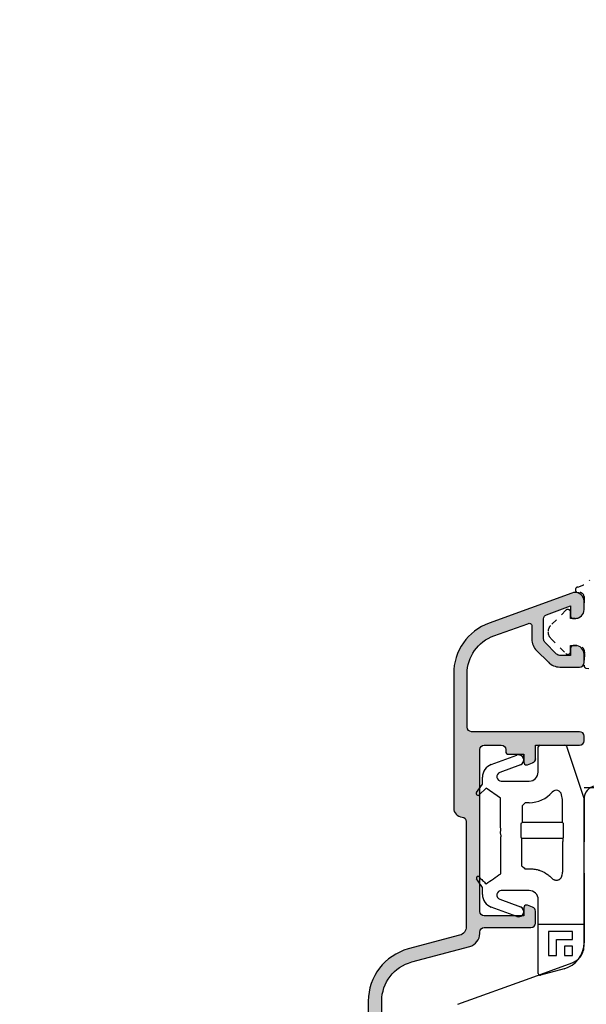
# Model space of a CAD drawing. Units: millimetres. Extents: x 24693 to 162746, y 662 to 22062.
# Drawn here: x 30678 to 30741, y 13001 to 13110 of the extents above; entities that cross this region are included whole.
import ezdxf

# ---------------------------------------------------------------- set-up
doc = ezdxf.new("R2010")
doc.units = ezdxf.units.MM
doc.linetypes.add('DASHED', pattern=[15, 7, -8])
doc.linetypes.add('PHANTOM', pattern=[13, 10, -1, 0, -1, 0, -1])
for name, color, linetype in [('1', 7, 'Continuous'), ('ALU', 3, 'Continuous'), ('H50', 2, 'Continuous'), ('ościeżnica', 30, 'Continuous'), ('Schraffur ALU', 252, 'Continuous')]:
    doc.layers.add(name, color=color, linetype=linetype)
doc.styles.get("Standard").update_dxf_attribs({"font": 'arial.ttf'})
doc.dimstyles.new('główny', dxfattribs={"dimtxt": 10, "dimasz": 3, "dimexe": 1, "dimexo": 5, "dimgap": 2, "dimtad": 1, "dimdec": 1, "dimrnd": 0.05, "dimdsep": 46, "dimtxsty": 'Standard', "dimcen": 1.5, "dimclrd": 5, "dimclre": 5, "dimclrt": 1, "dimadec": 1, "dimazin": 2, "dimtfac": 1, "dimtdec": 1, "dimtofl": 0, "dimtmove": 0, "dimatfit": 3, "dimfxl": 1, "dimtolj": 1, "dimtzin": 0, "dimarcsym": 0})

# ---------------------------------------------------------------- blocks, each defined once
blk = doc.blocks.new('*D163')
at = {"layer": 'Defpoints', "color": 0, "transparency": 16777216}
for p in [(30728.49489712892, 14950.88420351088), (30668.84569102622, 12950.88420351088), (30738.49613609349, 12950.88420351088)]:
    blk.add_point(p, dxfattribs=at)
at = {"layer": 'ościeżnica', "color": 5, "lineweight": -2, "transparency": 16777216}
for p, q in [((30723.49489712892, 14950.88420351088), (30667.84569102622, 14950.88420351088)), ((30733.49613609349, 12950.88420351088), (30667.84569102622, 12950.88420351088))]:
    blk.add_line(p, q, dxfattribs=at)
at = {"layer": 'ościeżnica', "color": 5, "linetype": 'Continuous', "lineweight": -2, "transparency": 16777216}
blk.add_line((30668.84569102622, 14947.88420351088), (30668.84569102622, 12953.88420351088), dxfattribs=at)
at = {"layer": 'ościeżnica', "color": 5, "transparency": 16777216}
for points in [[(30668.34569102622, 14947.88420351088), (30669.34569102622, 14947.88420351088), (30668.84569102622, 14950.88420351088)], [(30668.34569102622, 12953.88420351088), (30669.34569102622, 12953.88420351088), (30668.84569102622, 12950.88420351088)]]:
    blk.add_solid(points, dxfattribs=at)
at = {"layer": 'ościeżnica', "color": 1, "transparency": 16777216, "insert": (30628.5527169471, 13950.88420351087), "char_height": 75, "attachment_point": 5, "rotation": 90}
blk.add_mtext('\\A1;H = 2000', dxfattribs=at)
blk = doc.blocks.new('*D164')
at = {"layer": 'Defpoints', "color": 0, "transparency": 16777216}
for p in [(30699.91770726827, 14965.88420351088), (30511.04245608385, 12935.88420351088), (30699.91770726826, 12935.88420351088)]:
    blk.add_point(p, dxfattribs=at)
at = {"layer": 'ościeżnica', "color": 5, "lineweight": -2, "transparency": 16777216}
for p, q in [((30694.91770726827, 14965.88420351088), (30510.04245608385, 14965.88420351088)), ((30694.91770726826, 12935.88420351088), (30510.04245608385, 12935.88420351088))]:
    blk.add_line(p, q, dxfattribs=at)
at = {"layer": 'ościeżnica', "color": 5, "linetype": 'Continuous', "lineweight": -2, "transparency": 16777216}
blk.add_line((30511.04245608385, 14962.88420351088), (30511.04245608385, 12938.88420351088), dxfattribs=at)
at = {"layer": 'ościeżnica', "color": 5, "transparency": 16777216}
for points in [[(30510.54245608385, 14962.88420351088), (30511.54245608385, 14962.88420351088), (30511.04245608385, 14965.88420351088)], [(30510.54245608385, 12938.88420351088), (30511.54245608385, 12938.88420351088), (30511.04245608385, 12935.88420351088)]]:
    blk.add_solid(points, dxfattribs=at)
at = {"layer": 'ościeżnica', "color": 1, "transparency": 16777216, "insert": (30471.54245608385, 13950.88420351087), "char_height": 75, "attachment_point": 5, "rotation": 90}
blk.add_mtext('\\A1;Hm', dxfattribs=at)
blk = doc.blocks.new('Spree 24 OF')
at = {"layer": 'Schraffur ALU', "linetype": 'Continuous'}
h = blk.add_hatch(color=256, dxfattribs=at)
h.dxf.hatch_style = 1
edge = h.paths.add_edge_path()
edge.add_line((-12.50098432875441, 0.5), (-0.5, 0.5))
edge.add_arc((-0.5, 0), 0.5, 0, 90, ccw=False)
edge.add_line((0, 0), (0, -0.5))
edge.add_arc((-0.5000000000000853, -0.5), 0.5, -90, 0, ccw=False)
edge.add_line((-0.5000000000000853, -1), (-5.40098432875331, -1))
edge.add_line((-5.40098432875331, -1), (-5.40098432875331, -2.50517932837101))
edge.add_arc((-5.90098432875331, -2.50517932837101), 0.5000000000007482, -69.99999999981623, 0, ccw=False)
edge.add_line((-5.729974257088713, -2.975025638764119), (-6.298378285753813, -3.18190778623477))
edge.add_arc((-6.40098432875331, -2.899999999999519), 0.2999999999998408, 270, 290.000000000357, ccw=False)
edge.add_arc((-6.40098432875331, -2.899999999999519), 0.2999999999991019, 180, 270, ccw=False)
edge.add_line((-6.700984328752412, -2.899999999999519), (-6.700984328752412, -2))
edge.add_line((-6.700984328752412, -2), (-8.500984328752395, -2.00000000000011))
edge.add_arc((-8.500984328752395, -1.799999999999841), 0.2000000000000171, 180, 270, ccw=False)
edge.add_line((-8.700984328752412, -1.799999999999841), (-8.700984328752412, -1.5))
edge.add_arc((-9.200984328752412, -1.5), 0.5, 0, 90)
edge.add_line((-9.200984328752412, -1), (-11.10098432875401, -1))
edge.add_arc((-11.10098432875401, -1.5), 0.5, 90, 180.0000000000126)
edge.add_line((-11.60098432875401, -1.50000000000011), (-11.60098432875401, -19.50000000000011))
edge.add_arc((-11.10098432875401, -19.50000000000011), 0.5, 180, 270)
edge.add_line((-11.10098432875401, -20.00000000000011), (-6.700984328752412, -20.00000000000011))
edge.add_line((-6.700984328752412, -20.00000000000011), (-6.700984328752412, -19.09999999999945))
edge.add_arc((-6.40098432875331, -19.09999999999945), 0.2999999999991587, 90, 180, ccw=False)
edge.add_arc((-6.40098432875331, -19.09999999999945), 0.300000000000018, 69.99999999963597, 90, ccw=False)
edge.add_line((-6.298378285753813, -18.81809221376431), (-5.729974257088713, -19.02497436123451))
edge.add_arc((-5.90098432875331, -19.49482067162819), 0.5, 0, 69.99999999983879, ccw=False)
edge.add_line((-5.40098432875331, -19.49482067162819), (-5.40098432875331, -20.80000000000029))
edge.add_arc((-5.90098432875331, -20.80000000000029), 0.5, -90, 0, ccw=False)
edge.add_line((-5.90098432875331, -21.30000000000029), (-11.10098432875401, -21.30000000000029))
edge.add_arc((-11.09598432875399, -21.8050000000004), 0.5050247518687686, 90.56726640986084, 180.5672664098315)
edge.add_line((-11.60098432875401, -21.81000000000017), (-11.60098432875401, -21.95953487688962))
edge.add_arc((-13.10098432875401, -21.95953487688962), 1.499999999999403, -74.99999999995657, 0, ccw=False)
edge.add_line((-12.71275576109929, -23.40842361632235), (-19.16468570296041, -25.13721303386671))
edge.add_arc((-18.00000000000009, -29.48387925216775), 4.499999999999959, 104.9999999999861, 180)
edge.add_line((-22.50000000000009, -29.48387925216775), (-22.50000000000009, -33.24991732429942))
edge.add_arc((-23.25000000000009, -33.24991732429942), 0.74999999999784, -90, 0, ccw=False)
edge.add_arc((-23.25000000000009, -33.24991732429942), 0.75, 180, 270, ccw=False)
edge.add_line((-24.00000000000009, -33.24991732429942), (-24.00000000000159, -29.48387925217321))
edge.add_arc((-18.00000000000159, -29.48387925217264), 6.000000000000042, 105.0000000000467, 180.0000000000055, ccw=False)
edge.add_line((-19.55291427062139, -23.68832429443944), (-13.84216528364789, -22.15813371519812))
edge.add_arc((-14.10098432875401, -21.19220788890811), 1.000000000001836, 285.000000000185, 360)
edge.add_line((-13.10098432875401, -21.19220788890811), (-13.10098432875401, -9.502465089160289))
edge.add_arc((-13.60098432875401, -9.502465089160289), 0.5, 0, 86.17744627076179)
edge.add_arc((-13.50098432875441, -8.00580213445016), 1, 180, 266.1774462707324, ccw=False)
edge.add_line((-14.50098432875441, -8.00580213445016), (-14.50098432875441, 6.946713372686421))
edge.add_arc((-8.500984328754413, 6.946713372686421), 5.999999999999988, 109.99999999999841, 180, ccw=False)
edge.add_line((-10.55310518870829, 12.58486909740191), (-1.342020143326607, 15.93742987921519))
edge.add_arc((-1.000000000000085, 14.9977372584292), 1, 90, 110.00000000004499, ccw=False)
edge.add_arc((-1.000000000000085, 14.9977372584292), 0.9999999999989431, 2.542396876348107, 90, ccw=False)
edge.add_arc((-1.000000000000085, 14.9977372584292), 1, 1.0419398677186109e-10, 2.542396876348107, ccw=False)
edge.add_line((-8.526512829121202e-14, 14.99773725843102), (-8.526512829121202e-14, 14.0977372584315))
edge.add_arc((-1.000000000000085, 14.09773725842979), 0.9999999999982947, -90, 9.771383702172898e-11, ccw=False)
edge.add_line((-1.000000000000085, 13.0977372584315), (-1.300000000000296, 13.0977372584315))
edge.add_arc((-1.300000000000296, 13.29773725843211), 0.1999999999997897, 180, 270, ccw=False)
edge.add_line((-1.500000000000085, 13.29773725843211), (-1.500000000000085, 14.49649880955645))
edge.add_line((-1.500000000000085, 14.49649880955645), (-4.171010071663005, 13.52433064804632))
edge.add_arc((-4.000000000000085, 13.05448433765219), 0.5000000000011362, 109.9999999999635, 180)
edge.add_line((-4.500000000000085, 13.05448433765219), (-4.500000000000085, 10.80484403961805))
edge.add_arc((-4.000000000000085, 10.80484403961623), 0.5, 179.9999999997916, 224.9999999996174)
edge.add_line((-4.353553390595408, 10.45129064902563), (-3.046446609407411, 9.144183867838603))
edge.add_arc((-2.692893218813111, 9.49773725843102), 0.5000000000001196, 224.9999999998474, 270)
edge.add_line((-2.692893218813111, 8.99773725843102), (-1.500000000000085, 8.99773725843102))
edge.add_line((-1.500000000000085, 8.99773725843102), (-1.500000000000085, 9.797737258430292))
edge.add_arc((-1.199999999999108, 9.797737258430292), 0.2999999999969987, 90, 180, ccw=False)
edge.add_line((-1.199999999999108, 10.09773725842729), (-1.000000000000085, 10.09773725842979))
edge.add_arc((-1.000000000000085, 9.097737258429792), 1, 9.771383702172898e-11, 90, ccw=False)
edge.add_line((-8.526512829121202e-14, 9.097737258431497), (-8.526512829121202e-14, 8.197737258431292))
edge.add_arc((-0.5000000000000853, 8.197737258431292), 0.5000000000022737, -90, 0, ccw=False)
edge.add_line((-0.5000000000000853, 7.697737258429019), (-2.692893218813111, 7.697737258429019))
edge.add_arc((-2.692893218813111, 9.49773725843102), 1.800000000001313, 225.0000000000001, 270, ccw=False)
edge.add_line((-3.965685424949811, 8.224945052294292), (-5.272792206135108, 9.532051833481322))
edge.add_arc((-4.000000000000085, 10.80484403961623), 1.80000000000021, 180, 224.9999999999973, ccw=False)
edge.add_line((-5.800000000000296, 10.80484403961623), (-5.800000000000296, 12.26921237904412))
edge.add_arc((-6.100000000000591, 12.26921237904412), 0.3000000000002956, 0, 122.5394730236352)
edge.add_line((-6.261364156609488, 12.52211870352619), (-10.01846588419031, 11.17632831493313))
edge.add_arc((-8.500984328753901, 6.939908868170402), 4.499999999999897, 109.7074774626795, 179.9999999999957)
edge.add_line((-13.0009843287539, 6.939908868170736), (-13.00098432875441, 1.000000000000231))
edge.add_arc((-12.50098432875441, 1), 0.5, 179.9999999999735, 270)
at = {"layer": 'ALU', "linetype": 'Continuous'}
blk.add_line((-6.298378285753813, -3.18190778623477), (-5.729974257088713, -2.975025638764119), dxfattribs=at)
blk.add_line((-6.298378285753813, -3.18190778623477), (-5.729974257088713, -2.975025638764119), dxfattribs=at)
at = {"layer": 'ALU', "linetype": 'Continuous', "flags": 128}
blk.add_lwpolyline([(-5.400984328752562, -2.50517932837101, -0.3152987888781021), (-5.729974257088713, -2.975025638764119, 0.3152987888781021), (-5.40098432875331, -2.50517932837101), (-5.40098432875331, -1), (-0.5000000000000853, -1, 0.414213562373095), (-8.526512829121202e-14, -0.5), (0, 0, 0.414213562373095), (-0.4999999999999999, 0.5), (-12.50098432875441, 0.5, -0.4142135623732303), (-13.00098432875441, 1.000000000000231), (-13.0009843287539, 6.939908868170736, -0.3167026131690612), (-10.0184658841903, 11.17632831493313), (-6.261364156609488, 12.52211870352619, -0.5922200602442343), (-5.800000000000296, 12.26921237904412), (-5.800000000000296, 10.80484403961623, 0.1989123673796457), (-5.27279220613608, 9.532051833480358), (-3.965685424949811, 8.224945052294292, 0.1989123673796573), (-2.692893218813112, 7.697737258429707), (-0.5000000000000853, 7.697737258429019, 0.414213562373095), (2.188471626141109e-12, 8.197737258431292), (-8.526512829121202e-14, 9.097737258431497, 0.4142135623725955), (-1.000000000000085, 10.09773725842979), (-1.199999999999108, 10.09773725842729, 0.414213562373095), (-1.499999999996106, 9.797737258430292), (-1.500000000000085, 8.99773725843102), (-2.692893218813111, 8.99773725843102, -0.19891236738035), (-3.046446609407411, 9.144183867838603), (-4.353553390595408, 10.45129064902563, -0.1989123673788681), (-4.500000000000085, 10.80484403961805), (-4.500000000000085, 13.05448433765219, -0.3152987888791584), (-4.17101007166301, 13.52433064804632), (-1.500000000000085, 14.49649880955645), (-1.500000000000085, 13.29773725843211, 0.414213562373095), (-1.300000000000296, 13.09773725843232), (-1.000000000000085, 13.0977372584315, 0.4142135623735945), (-1.790567694115452e-12, 14.0977372584315), (-8.526512829121202e-14, 14.99773725843102, 0.0110937541699991), (-0.000984328752532737, 15.04209589458725, 0.4012758719629179), (-1.000000000000085, 15.99773725842814, 0.08748866352612197), (-1.342020143326492, 15.93742987921484), (-10.55310518870829, 12.58486909740191, 0.3152987888789914), (-14.5009843287544, 6.946713372686422), (-14.50098432875441, -8.00580213445016, 0.3948051417731362), (-13.56765099542096, -9.003577437589886, -0.3948051417732845), (-13.10098432875401, -9.502465089160289), (-13.10098432875401, -21.19220788890811, -0.3394542588624755), (-13.84216528364789, -22.15813371519812), (-19.55291427062139, -23.68832429443944, 0.3394542588631754), (-24.00000000000163, -29.48387925217321), (-24.00000000000009, -33.24991732429942, 0.414213562373095), (-23.25000000000009, -33.99991732429942, 0.414213562373095), (-22.50000000000225, -33.24991732429942), (-22.50000000000009, -29.48387925216775, -0.3394542588634434), (-19.16468570296036, -25.1372130338667), (-12.71275576109929, -23.40842361632235, 0.3394542588631649), (-11.60098432875461, -21.95953487688962), (-11.60098432875401, -21.81000000000017, -0.4142135623729452), (-11.10098432875401, -21.30000000000029), (-5.90098432875331, -21.30000000000029, 0.414213562373095), (-5.40098432875331, -20.80000000000029), (-5.40098432875331, -19.49482067162819, 0.3152987888782102), (-5.729974257089154, -19.02497436123571), (-6.298378285753813, -18.81809221376431, 0.08748866352752428), (-6.40098432875331, -18.79999999999943, 0.414213562373095), (-6.700984328752469, -19.09999999999945), (-6.700984328752412, -20.00000000000011), (-11.10098432875401, -20.00000000000011, -0.414213562373095), (-11.60098432875401, -19.50000000000011), (-11.60098432875401, -1.50000000000011, -0.4142135623731595), (-11.10098432875401, -1), (-9.200984328752412, -1, -0.414213562373095), (-8.700984328752412, -1.5), (-8.700984328752412, -1.799999999999841, 0.414213562373095), (-8.500984328752395, -1.999999999999858), (-6.700984328752412, -2), (-6.700984328752412, -2.899999999999519), (-6.700984328752412, -2)], format="xyb", dxfattribs=at)
at = {"layer": 'ALU', "linetype": 'Continuous'}
for radius, start, end in [(0.2999999999991019, 180, 270), (0.2999999999991019, 180, 270), (0.2999999999998408, 270, 290.0000000003569), (0.2999999999998408, 270, 290.0000000003569)]:
    blk.add_arc((-6.40098432875331, -2.899999999999519), radius, start, end, dxfattribs=at)
blk = doc.blocks.new('H50')
at = {"layer": 'H50', "color": 2, "linetype": 'Continuous'}
for p, q in [((-5.100984359160009, 3.001433797180546), (-5.100984359160009, 5.801432766020426)), ((-4.900984233245197, 6.00143242627383), (-2.125408645952092, 6.00143242627383)), ((-1.945376774528995, 5.888544954359531), (0, 0)), ((-10.31266222707919, 3.83679103106261), (-7.461871253326592, 4.874394275247944)), ((-7.074040127918096, 3.808836452662952), (-9.375208755955015, 2.97127943485976)), ((-11.2996322568506, 1.669197343289746), (-11.2996322568506, 2.427251078188426)), ((-11.96346408687529, 0.721148215234173), (-11.2996322568506, 1.669197343289746)), ((-10.8923760708422, 1.230847090482726), (-11.6582119371742, 0.4650112241505511)), ((-9.283431107178387, 0.1042522490023501), (-10.8923760708422, 1.230847090482726)), ((-9.20419837348149, 2.001433633267773), (-6.100984290242195, 2.001433633267773)), ((-9.283431107178387, -2.998567186295979), (-9.283431107178387, 0.1042522490023501)), ((-2.402769820946588, -0.03380514681338553), (-2.493604944902387, 0.4813466221094203)), ((0, 0), (0, -4.698567092418664)), ((-6.543546682223592, -0.4013366997241903), (-6.897229934111095, -0.7551284506915792)), ((-6.897229934111095, -0.7551284506915792), (-6.897229934111095, -2.595758996903776)), ((-6.100984290242195, -0.4013366997241903), (-6.543546682223592, -0.4013366997241903)), ((-2.402769820946588, -2.595758996903776), (-2.402769820946588, -0.03380514681338553)), ((-6.897229934111095, -2.595758996903776), (-7.0103092584759, -2.708838321268665)), ((-2.402769820946588, -2.595758996903776), (-6.897229934111095, -2.595758996903776)), ((-2.289690695761095, -2.708838321268665), (-2.402769820946588, -2.595758996903776)), ((-7.010309258475814, -4.28829621523618), (-6.93795341067019, -4.360651597380624)), ((-6.93795341067019, -4.360651597380624), (-2.362046561756813, -4.360651597380624)), ((-6.93795341067019, -4.360651597380624), (-6.93795341067019, -4.727154038846599)), ((-2.362046561756813, -4.360651597380624), (-2.289690695761095, -4.28829621523618)), ((-2.362046561756813, -4.360651597380624), (-2.362046561756813, -4.727154038846599)), ((-6.588487187400403, -7.748505100607865), (-6.100984290242195, -7.748505100607865)), ((0, -8.298567030578845), (0, -15.99978143349278)), ((-11.2996322568506, -10.61438582837581), (-11.2996322568506, -9.99856693670165)), ((-6.100984290242195, -10.18856721930204), (-9.20419837348149, -10.18856721930204)), ((-7.461871253326592, -13.06152791949), (-10.31266222707919, -12.02392461709677)), ((-9.375208755955015, -11.15841348655522), (-7.074040127918096, -11.99597027152787)), ((-5.100984359160009, -19.40792193636297), (-5.100984359160009, -11.18856715038417)), ((-0.04363432526579913, -13.95493278687365), (-5.057349801063594, -13.95493278687365)), ((-1.289179082959691, -14.75756859872478), (-3.954649553634113, -14.75756859872478)), ((-3.954649553634113, -14.75756859872478), (-3.954649553634113, -17.42303906939923)), ((-1.289179082959691, -15.64605883322667), (-1.289179082959691, -14.75756859872478)), ((-3.066159377340114, -17.42303906939923), (-3.066159377340114, -15.64605883322667)), ((-3.066159377340114, -15.64605883322667), (-1.289179082959691, -15.64605883322667)), ((-2.1776692155982, -16.38646726496517), (-2.1776692155982, -17.42303906939923)), ((-1.289179082959691, -16.38646726496517), (-2.1776692155982, -16.38646726496517)), ((-1.289179082959691, -17.42303906939923), (-1.289179082959691, -16.38646726496517)), ((-3.954649553634113, -17.42303906939923), (-3.066159377340114, -17.42303906939923)), ((-2.1776692155982, -17.42303906939923), (-1.289179082959691, -17.42303906939923)), ((-2.223542789579398, -18.89755902811884), (-4.849220393225607, -19.60110710933804))]:
    blk.add_line(p, q, dxfattribs=at)
for centre, radius, start, end in [((-4.900984249516, 5.801432873303163), 0.2000000000016371, 90.00000000045596, 179.9999999996112), ((-2.125408635061206, 5.801432873302026), 0.200000000001913, 25.82099197439821, 89.99999999960103), ((-7.267955592011504, 4.341614857636962), 0.5669713424918941, 290.0000000000417, 110.0000000000243), ((-9.799632348468094, 2.42725151709795), 1.5, 110.0000000000243, 180), ((-9.204198535614097, 2.501432873307415), 0.4999999999999903, 110.0000000000589, 269.9999999999772), ((-6.100984249517808, 3.001432873307415), 1, 270, 0), ((-11.79963332948779, 0.6064328733059554), 0.1999999999999194, 144.999999999987, 315.0000000000003), ((-6.100984249517808, 3.001432873307415), 3.40276990013308, 270, 319.00838801066), ((-3.081761777000395, 0.3776387385769411), 0.5972300998674328, 9.99999999999941, 139.0083880106525), ((-9.79963234846781, -10.61438577048602), 1.500000000000085, 180.0000000000175, 249.9999999999671), ((-9.204198535614296, -10.6885671266956), 0.5, 90, 249.9999999999948), ((-6.1009842495165, -11.18856712669321), 0.9999999999974136, 359.9999999999735, 90.00000000007489), ((-7.267955592011504, -12.52874911102526), 0.5669713424916026, 249.9999999999722, 69.99999999995484), ((-2.999999920767891, -15.99978153127085), 3.000000000000182, 284.9999999999152, 359.9999999999935), ((-4.900984249519098, -19.40792205212778), 0.2000000000003013, 180, 284.9999999999018)]:
    blk.add_arc(centre, radius, start, end, dxfattribs=at)
for points in [[(-9.259412223816895, -4.336418633306828), (-9.226484700632682, -4.143863211821625), (-9.248331054424966, -3.98201347893518), (-9.275051388087718, -3.831425643121435), (-9.281931506709753, -3.681157706311858), (-9.269442917574565, -3.528769463895543), (-9.26092922027982, -3.356958935968514), (-9.275116416781458, -3.200984747210725), (-9.277104223085018, -3.08810652414585), (-9.283431116406803, -2.998567126695654)], [(-7.010309145426191, -2.708838275141254), (-7.015986525046742, -2.750283649677918), (-7.017891227135948, -2.792870902177569), (-7.019645836248799, -2.828258156735444), (-7.020962747172717, -2.864045013321658), (-7.022041863038538, -2.909111881783744), (-7.023061306692398, -2.954737621986936), (-7.024208353262452, -3.006798443177857), (-7.025125980116513, -3.059307727581064), (-7.025905109592486, -3.118812957549849), (-7.026566004124561, -3.178597409563473), (-7.027170191349541, -3.243375458509199), (-7.027616018247613, -3.308208432331412), (-7.027922853686363, -3.375945293603493), (-7.028097791736258, -3.443682237139051), (-7.028140286334121, -3.512246887991807), (-7.02804001734097, -3.580811238382388), (-7.027814401914014, -3.648134253861109), (-7.027459113005079, -3.715457718449571), (-7.026957521234976, -3.779468003375001), (-7.026287370440542, -3.843430952819368), (-7.025591398806995, -3.902068996725014), (-7.024791901357332, -3.960487612685839), (-7.023811582062592, -4.011594844662135), (-7.022558134623438, -4.062268013167369), (-7.021547954095496, -4.105755423587695), (-7.020546672747315, -4.148592119354788), (-7.019203751734096, -4.181680234413513), (-7.017325260526121, -4.214291028628253), (-7.015587330860427, -4.252146539200446), (-7.01030914542639, -4.288295978244257)], [(-2.289690696107613, -4.28829597824403), (-2.284013316487062, -4.246850603706214), (-2.2821086143976, -4.204263351205526), (-2.280354005284778, -4.168876096647125), (-2.279037094360916, -4.133089240060492), (-2.277957978495067, -4.088022371598178), (-2.276938534841292, -4.042396631394702), (-2.275791488271324, -3.990335810203469), (-2.274873861417433, -3.937826525799942), (-2.274094731941517, -3.878321295830823), (-2.2734338374093, -3.818536843816815), (-2.272829650184235, -3.753758794870862), (-2.272383823286106, -3.688925821048514), (-2.27207698784747, -3.621188959776511), (-2.271902049797575, -3.553452016240996), (-2.271859555199683, -3.484887365388197), (-2.271959824192834, -3.416323014997531), (-2.272185439619818, -3.348999999518867), (-2.27254072852881, -3.28167653493049), (-2.273042320298856, -3.217666250005294), (-2.27371247109329, -3.153703300561155), (-2.274408442726866, -3.095065256655779), (-2.2752079401765, -3.036646640695217), (-2.276188259471354, -2.98553940871917), (-2.277441706910423, -2.934866240214205), (-2.278451887438393, -2.891378829794228), (-2.279453168786574, -2.848542134027532), (-2.280796089799793, -2.815454018969305), (-2.28267458100774, -2.782843224755055), (-2.284412510673462, -2.744987714183736), (-2.289690696107613, -2.708838275141026)], [(-9.257287862239792, -8.304996138282029), (-9.254575837119319, -7.646393910591136), (-9.253306801767081, -7.054668625656767), (-9.25298713616931, -6.654235072469476), (-9.253053976414321, -6.249732014480166), (-9.253476009700762, -5.855912469328231), (-9.254266399631206, -5.469400760636596), (-9.256107413500928, -4.932121586435706), (-9.259412223816895, -4.336418633306828)], [(-6.937953279294902, -4.727154098938847), (-6.943527293247513, -5.472680207359936), (-6.94585779763446, -6.17853618789416), (-6.945824852996481, -6.81824899907236), (-6.944002456007809, -7.418271633181796)], [(-2.36009486388869, -8.054686618992825), (-2.355441538109233, -7.302848103796734), (-2.353902975859427, -6.601146842169214), (-2.354158409787829, -6.184859254782815), (-2.35523979269135, -5.77302227275301), (-2.357867530029552, -5.243762372786037), (-2.362046562238902, -4.727154098940204)], [(7.923310363366909e-08, -4.698567126696268), (-0.00506852569401417, -4.787373170761853), (-0.006518166612266896, -4.878405381311588), (-0.008177904905323885, -4.956099839337469), (-0.009360716400578895, -5.03466512934731), (-0.01020623402447995, -5.134739084136882), (-0.01106632539134011, -5.23620861944385), (-0.01213600876849341, -5.353418685559717), (-0.01296818349268847, -5.47157752436825), (-0.01363692896336488, -5.605942569851997), (-0.01421892263581981, -5.740874872542122), (-0.01477671003030423, -5.887615678985895), (-0.01518898021598147, -6.034463309928341), (-0.01547311574182686, -6.188374230383793), (-0.01564590437564561, -6.34228501822755), (-0.01570828245877465, -6.498567126696457), (-0.01564590437558877, -6.654849235165379), (-0.01547311574179844, -6.808760023009079), (-0.01518898021586779, -6.962670943464474), (-0.01477671003016212, -7.10951857440692), (-0.01421892263579139, -7.256259380850707), (-0.0136369289633933, -7.39119168354091), (-0.01296818349280215, -7.525556729024686), (-0.0121360087686071, -7.643715567833127), (-0.01106632539148222, -7.760925633948915), (-0.01020623402456522, -7.862395169255805), (-0.009360716400749425, -7.962469124045398), (-0.008177904905465994, -8.041034414055346), (-0.006518166612551113, -8.118728872081348), (-0.005068525694127857, -8.20976108263094), (7.923290468170308e-08, -8.298567126696405)], [(-6.944002456007809, -7.418271633181796), (-6.766244747732856, -7.58338825441799), (-6.588487039457505, -7.748504875654014)], [(-11.6751551762901, -8.669088973501168), (-11.71876551068607, -8.635788115156778), (-11.76224991463511, -8.62244188425894), (-11.81404876762659, -8.619818584524054), (-11.86160425643195, -8.626332837755108), (-11.88069025062435, -8.633798377284698), (-11.8988171596302, -8.646323167653314), (-11.93259592521659, -8.679709888988171), (-11.9603833810086, -8.716057916166939), (-11.96752248667596, -8.730365284247618), (-11.97156773011454, -8.745148249309388), (-11.97537511076678, -8.780237549129737), (-11.97499957042638, -8.818440041485431), (-11.96801624134116, -8.853887996037464), (-11.94523173083439, -8.895516234708218)], [(-11.6751551762901, -8.669088973501168), (-11.28514338996177, -9.054744516780339), (-10.89426036108139, -9.439516679008413)], [(-10.89426036108139, -9.439516679008413), (-10.07621703855892, -8.873900169164493), (-9.259412223810813, -8.306496169833387)], [(-9.257287862239792, -8.304996138282029), (-9.258350037002373, -8.305746150007764), (-9.259412223810813, -8.306496169833387)], [(-6.100984249517808, -7.748504875655264), (-5.805476143072099, -7.758004757251221), (-5.577299984780353, -7.787002218898159), (-5.330702264065621, -7.833337161528576), (-5.105890381357767, -7.885030215802999), (-5.017519572203497, -7.910478176665926), (-4.924963735425536, -7.943238943499431), (-4.681632038416495, -8.043391893764216), (-4.442499248573256, -8.15263212591578), (-4.35696746782898, -8.197174392587463), (-4.278733457476477, -8.244115422984684), (-4.094054352690762, -8.368728312976458), (-3.900161810113275, -8.511278608811182), (-3.742343695409943, -8.64247324296742), (-3.558267816388991, -8.82576574172208)], [(-3.558267816388991, -8.82576574172208), (-3.459187398437706, -8.914654869018214), (-3.366081535220189, -8.9639263583921), (-3.244492085682737, -9.004709233735504), (-3.127145243172919, -9.029898563522593), (-3.076189275964794, -9.033222499458041), (-3.022293848983594, -9.027945941573662), (-2.889825983171249, -8.996335392350439), (-2.761543064507151, -8.950486703523445), (-2.717687582548308, -8.926959271436886), (-2.676797842959189, -8.895196733909295), (-2.611259293136015, -8.83079346059138), (-2.55702377931047, -8.769674678404876), (-2.546064107067906, -8.755204066281948), (-2.536325699354421, -8.739987527342251), (-2.513371305441495, -8.69801635782472), (-2.489887362396729, -8.649554547399113), (-2.471798028276709, -8.603191031977794), (-2.456380740765098, -8.540694084151248)], [(-2.456380740765098, -8.540694084151248), (-2.408237802326965, -8.297690351573259), (-2.36009486388869, -8.054686618992825)], [(-11.29093244723859, -9.853588821910186), (-11.616466093996, -9.373450654710432), (-11.94523173083439, -8.895516234708218)], [(-11.29963234846809, -9.998567126695654), (-11.29301963020816, -9.926232527873559), (-11.29093244723859, -9.853588821910186)]]:
    blk.add_spline(points, degree=3, dxfattribs=at)

msp = doc.modelspace()

# ---------------------------------------------------------------- linework, layer by layer
at = {"layer": '1', "linetype": 'PHANTOM'}
msp.add_line((30741.92246210511, 13024.88420351088), (30740.49613609352, 13024.88420351088), dxfattribs=at)
at = {"layer": '1', "color": 2, "linetype": 'DASHED', "ltscale": 0.1}
msp.add_lwpolyline([(30741.15332867819, 13048.01918172607, -0.1321958665952768), (30739.8100026565, 13047.22780308669, 0.8976187896587722), (30739.78498866085, 13046.63181068234), (30739.99933833363, 13046.63181068234, -0.3987999848001986), (30740.49613609352, 13046.16561218633), (30740.49613609352, 13044.73181068234, -0.414213562372479), (30739.49613609352, 13043.73181068234), (30738.99613609352, 13043.73181068234), (30738.99613609352, 13044.43181068234, 0.414213562373095), (30738.69613609352, 13044.73181068234, 0.1989123673790124), (30738.48400405916, 13044.64394271669), (30736.77897880599, 13042.93891746352, 0.1989123673797216), (30736.48608558717, 13042.23181068234, 0.1989123673798175), (30736.77897880599, 13041.52470390115), (30738.48400405916, 13039.81967864798, 0.1989123673795536), (30738.69613609352, 13039.73181068234, 0.4142135623730948), (30738.99613609351, 13040.03181068234), (30738.99613609352, 13040.73181068234), (30739.76915450892, 13040.73181068234, -0.414213562373095), (30740.56915450891, 13039.93181068234, -0.0436609429085347), (30740.55700071132, 13039.79289214021), (30740.49613609352, 13038.54714267639, 0.4142135623727985), (30740.73948396612, 13038.19960589719), (30741.04619953031, 13038.16636899779, 0.3766182356024307)], format="xyb", dxfattribs=at)
at = {"layer": '1', "linetype": 'Continuous'}
msp.add_arc((30738.49613609352, 13007.2846185873), 2.000000000000272, 289.9999999999746, 315.556342807188, dxfattribs=at)
at = {"layer": 'ościeżnica', "linetype": 'Continuous'}
for p, q in [((30740.49613609352, 13007.2846185873), (30740.49613609352, 13023.62555406411)), ((30734.49613609352, 13003.70038210528), (30739.18017638017, 13005.40523334572)), ((30726.47007566354, 13000.77913501035), (30734.49613609352, 13003.70038210528))]:
    msp.add_line(p, q, dxfattribs=at)
for centre, radius, start, end in [((30741.99613609352, 13023.62555406411), 1.5, 100.0000000000628, 180), ((30738.49613609352, 13007.2846185873), 2.000000000000041, 315.556342807188, 0)]:
    msp.add_arc(centre, radius, start, end, dxfattribs=at)

# ---------------------------------------------------------------- block references
at = {"linetype": 'Continuous'}
for name, p in [('Spree 24 OF', (30740.49613609352, 13030.62698649038)), ('H50', (30740.49613609352, 13023.62555406411))]:
    msp.add_blockref(name, p, dxfattribs=at)

# ---------------------------------------------------------------- dimensions: what is measured, and where the dimension line sits
at = {"layer": 'ościeżnica', "color": 8}
for base, p1, p2, text, picture, middle in [((30511.04245608385, 12935.88420351088), (30699.91770726826, 14965.88420351088), (30699.91770726824, 12935.88420351088), 'Hm', '*D164', (30471.54245608385, 13950.88420351087)), ((30668.84569102622, 12950.88420351088), (30728.4948971289, 14950.88420351088), (30738.49613609348, 12950.88420351088), 'H = <>', '*D163', (30628.5527169471, 13950.88420351087))]:
    dim = msp.add_linear_dim(base=base, p1=p1, p2=p2, angle=90, text=text, dimstyle='główny', override={"dimtxt": 75}, dxfattribs=at)
    dim.commit()
    dim.dimension.update_dxf_attribs({"geometry": picture, "text_midpoint": middle})

doc.saveas('drawing.dxf')
